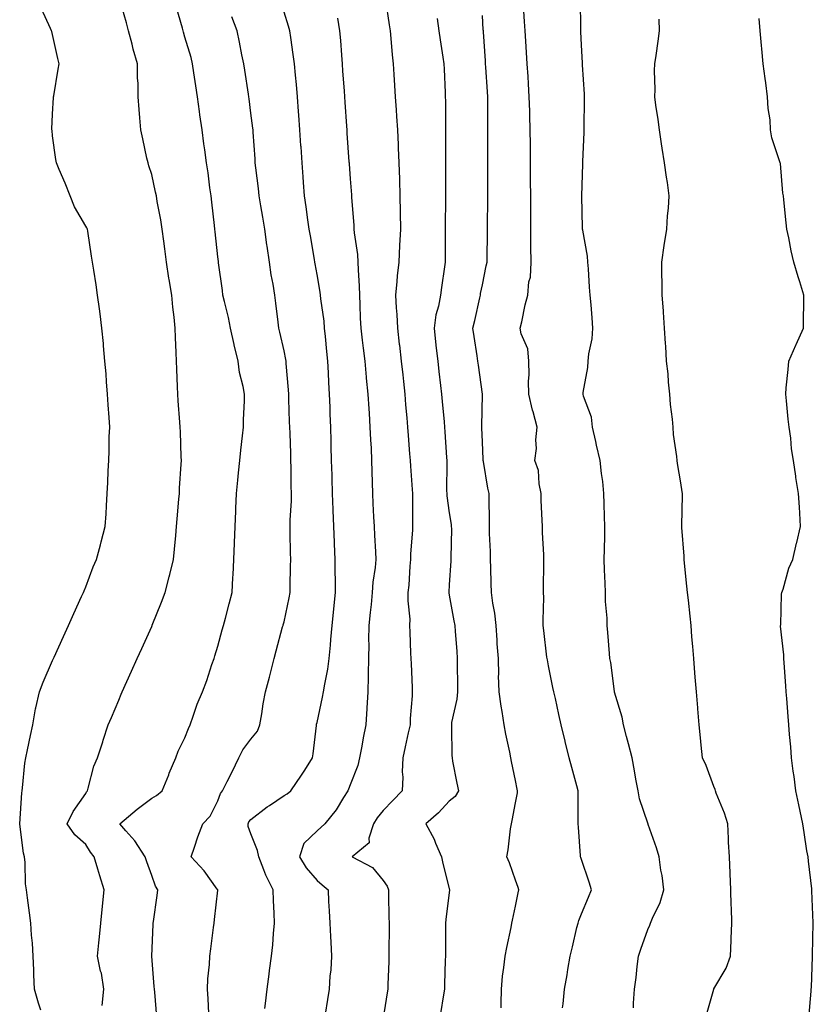
# Model space of a CAD drawing. Units: inches. Extents: x 907763 to 910403, y 7345418 to 7348058.
# Drawn here: x 909668 to 909908, y 7347337 to 7347635 of the extents above; entities that cross this region are included whole.
import ezdxf

# ---------------------------------------------------------------- set-up
doc = ezdxf.new("R2010")
doc.units = ezdxf.units.IN
doc.header["$MEASUREMENT"] = 0
doc.layers.add('Contour_90777345', color=7, linetype='Continuous', true_color=0xc1e5ec)

msp = doc.modelspace()

# ---------------------------------------------------------------- linework, layer by layer
at = {"layer": 'Contour_90777345'}
for points in [[(909693.01, 7347336.96, 3354), (909693.51, 7347341.92, 3354), (909692.82, 7347346.69, 3354), (909692.58, 7347347.39, 3354), (909691.67, 7347351.92, 3354), (909692.04, 7347355.91, 3354), (909692.22, 7347357.75, 3354), (909692.62, 7347361.92, 3354), (909693.15, 7347367.02, 3354), (909693.66, 7347371.92, 3354), (909692.35, 7347376.22, 3354), (909691.76, 7347378.21, 3354), (909690.64, 7347381.92, 3354), (909689.51, 7347383.38, 3354), (909688.05, 7347385.63, 3354), (909684.75, 7347388.62, 3354), (909682.48, 7347391.92, 3354), (909684.3, 7347395.67, 3354), (909688.05, 7347401.12, 3354), (909688.32, 7347401.65, 3354), (909688.58, 7347401.92, 3354), (909688.85, 7347402.72, 3354), (909690.56, 7347409.41, 3354), (909691.61, 7347411.92, 3354), (909693.24, 7347416.73, 3354), (909693.38, 7347417.25, 3354), (909694.81, 7347421.92, 3354), (909695.82, 7347424.15, 3354), (909698.05, 7347429.39, 3354), (909698.81, 7347431.16, 3354), (909699.11, 7347431.92, 3354), (909701.89, 7347438.08, 3354), (909703.63, 7347441.92, 3354), (909705.01, 7347444.96, 3354), (909708.05, 7347451.69, 3354), (909708.15, 7347451.92, 3354), (909708.21, 7347452.08, 3354), (909711, 7347458.97, 3354), (909712.05, 7347461.92, 3354), (909713.32, 7347466.65, 3354), (909713.47, 7347467.34, 3354), (909714.6, 7347471.92, 3354), (909714.9, 7347475.07, 3354), (909715.28, 7347479.15, 3354), (909715.55, 7347481.92, 3354), (909715.73, 7347484.24, 3354), (909716.26, 7347490.13, 3354), (909716.41, 7347491.92, 3354), (909716.47, 7347493.5, 3354), (909716.94, 7347500.81, 3354), (909716.99, 7347501.92, 3354), (909716.95, 7347503.02, 3354), (909716.71, 7347510.58, 3354), (909716.65, 7347511.92, 3354), (909716.54, 7347513.43, 3354), (909716.07, 7347519.94, 3354), (909715.93, 7347521.92, 3354), (909715.83, 7347524.14, 3354), (909715.6, 7347529.47, 3354), (909715.5, 7347531.92, 3354), (909715.38, 7347534.59, 3354), (909715.19, 7347539.06, 3354), (909715.07, 7347541.92, 3354), (909714.77, 7347545.2, 3354), (909714.37, 7347548.24, 3354), (909714.08, 7347551.92, 3354), (909713.28, 7347556.69, 3354), (909713.19, 7347557.06, 3354), (909712.54, 7347561.92, 3354), (909712.03, 7347565.9, 3354), (909711.68, 7347568.29, 3354), (909711.2, 7347571.92, 3354), (909710.79, 7347574.66, 3354), (909709.71, 7347580.26, 3354), (909709.45, 7347581.92, 3354), (909709.21, 7347583.08, 3354), (909708.05, 7347588.37, 3354), (909707.2, 7347591.07, 3354), (909706.92, 7347591.92, 3354), (909706.59, 7347593.38, 3354), (909705.35, 7347599.22, 3354), (909704.72, 7347601.92, 3354), (909704.41, 7347605.56, 3354), (909704.25, 7347608.12, 3354), (909703.9, 7347611.92, 3354), (909703.92, 7347616.05, 3354), (909703.73, 7347617.6, 3354), (909703.74, 7347621.92, 3354), (909702.45, 7347626.32, 3354), (909702.11, 7347627.86, 3354), (909701.04, 7347631.92, 3354), (909700.4, 7347634.27, 3354), (909698.28, 7347641.69, 3354)], [(909778.76, 7347641.21, 3349), (909779.88, 7347633.75, 3349), (909780.15, 7347631.92, 3349), (909780.39, 7347629.58, 3349), (909780.76, 7347624.63, 3349), (909781.06, 7347621.92, 3349), (909781.27, 7347618.7, 3349), (909781.49, 7347615.36, 3349), (909781.71, 7347611.92, 3349), (909781.97, 7347608, 3349), (909782.1, 7347605.97, 3349), (909782.37, 7347601.92, 3349), (909782.56, 7347597.41, 3349), (909782.62, 7347596.49, 3349), (909782.8, 7347591.92, 3349), (909782.95, 7347587.02, 3349), (909782.96, 7347586.83, 3349), (909783.11, 7347581.92, 3349), (909783.17, 7347577.04, 3349), (909783.17, 7347576.8, 3349), (909783.24, 7347571.92, 3349), (909783.02, 7347566.95, 3349), (909783.02, 7347566.89, 3349), (909782.77, 7347561.92, 3349), (909782.26, 7347557.71, 3349), (909782.21, 7347556.08, 3349), (909781.78, 7347551.92, 3349), (909781.95, 7347548.02, 3349), (909782.18, 7347546.05, 3349), (909782.33, 7347541.92, 3349), (909782.9, 7347537.07, 3349), (909782.93, 7347536.8, 3349), (909783.51, 7347531.92, 3349), (909783.94, 7347527.81, 3349), (909784.16, 7347525.81, 3349), (909784.57, 7347521.92, 3349), (909784.84, 7347518.71, 3349), (909785.16, 7347514.81, 3349), (909785.4, 7347511.92, 3349), (909785.58, 7347509.45, 3349), (909786.04, 7347503.93, 3349), (909786.19, 7347501.92, 3349), (909786.28, 7347500.15, 3349), (909786.85, 7347493.12, 3349), (909786.92, 7347491.92, 3349), (909786.94, 7347490.81, 3349), (909786.9, 7347483.07, 3349), (909786.93, 7347481.92, 3349), (909786.9, 7347480.77, 3349), (909786.29, 7347473.68, 3349), (909786.26, 7347471.92, 3349), (909786.07, 7347469.94, 3349), (909785.78, 7347464.19, 3349), (909785.54, 7347461.92, 3349), (909785.49, 7347459.36, 3349), (909786.07, 7347453.9, 3349), (909786.02, 7347451.92, 3349), (909786.1, 7347449.97, 3349), (909786.35, 7347443.62, 3349), (909786.42, 7347441.92, 3349), (909786.48, 7347440.35, 3349), (909786.77, 7347433.2, 3349), (909786.81, 7347431.92, 3349), (909786.78, 7347430.65, 3349), (909786.21, 7347423.76, 3349), (909786.17, 7347421.92, 3349), (909785.64, 7347419.51, 3349), (909784.7, 7347415.27, 3349), (909783.98, 7347411.92, 3349), (909783.83, 7347407.7, 3349), (909783.95, 7347406.02, 3349), (909783.77, 7347401.92, 3349), (909780.99, 7347398.98, 3349), (909778.05, 7347395.97, 3349), (909776.19, 7347393.78, 3349), (909775.14, 7347391.92, 3349), (909773.7, 7347387.57, 3349), (909773.76, 7347386.21, 3349), (909768.67, 7347381.92, 3349), (909774.85, 7347378.72, 3349), (909778.05, 7347374.76, 3349), (909779.22, 7347373.09, 3349), (909779.62, 7347371.92, 3349), (909779.63, 7347370.34, 3349), (909779.8, 7347363.67, 3349), (909779.82, 7347361.92, 3349), (909779.81, 7347360.16, 3349), (909779.78, 7347353.65, 3349), (909779.77, 7347351.92, 3349), (909779.71, 7347350.26, 3349), (909779.47, 7347343.34, 3349), (909779.42, 7347341.92, 3349), (909779.23, 7347340.74, 3349), (909778.05, 7347333.16, 3349)], [(909853.77, 7347336.2, 3345), (909853.77, 7347337.64, 3345), (909854.05, 7347341.92, 3345), (909854.53, 7347345.44, 3345), (909854.84, 7347348.71, 3345), (909855.25, 7347351.92, 3345), (909856.01, 7347353.96, 3345), (909858.05, 7347359.98, 3345), (909858.67, 7347361.3, 3345), (909858.95, 7347361.92, 3345), (909859.54, 7347363.41, 3345), (909861.86, 7347368.11, 3345), (909862.96, 7347371.92, 3345), (909862.46, 7347376.33, 3345), (909862.08, 7347377.89, 3345), (909861.5, 7347381.92, 3345), (909860.75, 7347384.62, 3345), (909858.22, 7347391.75, 3345), (909858.17, 7347391.92, 3345), (909858.12, 7347391.99, 3345), (909858.05, 7347392.14, 3345), (909855.6, 7347399.47, 3345), (909855.13, 7347401.92, 3345), (909854.5, 7347405.47, 3345), (909854.11, 7347407.98, 3345), (909853.38, 7347411.92, 3345), (909852.25, 7347416.12, 3345), (909851.66, 7347418.31, 3345), (909850.7, 7347421.92, 3345), (909850.31, 7347424.18, 3345), (909848.05, 7347431.78, 3345), (909848.02, 7347431.89, 3345), (909848.01, 7347431.92, 3345), (909848.01, 7347431.96, 3345), (909846.9, 7347440.77, 3345), (909846.64, 7347441.92, 3345), (909846.51, 7347443.46, 3345), (909845.99, 7347449.86, 3345), (909845.82, 7347451.92, 3345), (909845.76, 7347454.21, 3345), (909845.33, 7347459.2, 3345), (909845.27, 7347461.92, 3345), (909845.22, 7347464.75, 3345), (909844.95, 7347468.82, 3345), (909844.91, 7347471.92, 3345), (909844.95, 7347475.02, 3345), (909845.08, 7347478.95, 3345), (909845.13, 7347481.92, 3345), (909845.02, 7347484.95, 3345), (909844.94, 7347488.81, 3345), (909844.82, 7347491.92, 3345), (909844.44, 7347495.53, 3345), (909844.06, 7347497.93, 3345), (909843.67, 7347501.92, 3345), (909842.6, 7347506.47, 3345), (909842.32, 7347507.65, 3345), (909841.32, 7347511.92, 3345), (909841.09, 7347514.96, 3345), (909838.59, 7347521.38, 3345), (909838.52, 7347521.92, 3345), (909838.55, 7347522.42, 3345), (909839.95, 7347530.02, 3345), (909840.05, 7347531.92, 3345), (909840.25, 7347534.12, 3345), (909841.27, 7347538.7, 3345), (909841.49, 7347541.92, 3345), (909841.22, 7347545.09, 3345), (909840.95, 7347549.02, 3345), (909840.7, 7347551.92, 3345), (909840.49, 7347554.36, 3345), (909840.13, 7347559.84, 3345), (909839.95, 7347561.92, 3345), (909839.8, 7347563.67, 3345), (909838.42, 7347571.55, 3345), (909838.38, 7347571.92, 3345), (909838.37, 7347572.24, 3345), (909838.11, 7347581.86, 3345), (909838.11, 7347581.92, 3345), (909838.11, 7347581.98, 3345), (909838.46, 7347591.51, 3345), (909838.47, 7347591.92, 3345), (909838.48, 7347592.35, 3345), (909838.8, 7347601.17, 3345), (909838.83, 7347601.92, 3345), (909838.85, 7347602.72, 3345), (909838.93, 7347611.04, 3345), (909838.95, 7347611.92, 3345), (909838.9, 7347612.77, 3345), (909838.37, 7347621.6, 3345), (909838.35, 7347621.92, 3345), (909838.34, 7347622.21, 3345), (909838.05, 7347627.51, 3345), (909837.82, 7347631.69, 3345), (909837.81, 7347631.92, 3345), (909837.8, 7347632.17, 3345), (909837.69, 7347641.56, 3345)], [(909674.45, 7347335.52, 3355), (909673.78, 7347337.65, 3355), (909672.52, 7347341.92, 3355), (909672.38, 7347346.25, 3355), (909672.35, 7347347.62, 3355), (909672.21, 7347351.92, 3355), (909671.96, 7347355.83, 3355), (909671.69, 7347358.28, 3355), (909671.42, 7347361.92, 3355), (909671.09, 7347364.96, 3355), (909670.42, 7347369.55, 3355), (909670.14, 7347371.92, 3355), (909669.86, 7347373.73, 3355), (909669.71, 7347380.26, 3355), (909669.5, 7347381.92, 3355), (909669.2, 7347383.07, 3355), (909668.1, 7347391.87, 3355), (909668.09, 7347391.92, 3355), (909668.1, 7347391.97, 3355), (909668.69, 7347401.28, 3355), (909668.8, 7347401.92, 3355), (909668.93, 7347402.8, 3355), (909669.67, 7347410.3, 3355), (909669.94, 7347411.92, 3355), (909670.45, 7347414.32, 3355), (909671.31, 7347418.66, 3355), (909672.03, 7347421.92, 3355), (909672.9, 7347426.77, 3355), (909672.92, 7347427.05, 3355), (909674.1, 7347431.92, 3355), (909675.18, 7347434.79, 3355), (909678.05, 7347441.38, 3355), (909678.22, 7347441.75, 3355), (909678.29, 7347441.92, 3355), (909678.5, 7347442.37, 3355), (909681.34, 7347448.63, 3355), (909682.86, 7347451.92, 3355), (909684.43, 7347455.54, 3355), (909686.83, 7347460.7, 3355), (909687.39, 7347461.92, 3355), (909687.55, 7347462.42, 3355), (909688.05, 7347463.68, 3355), (909690.29, 7347469.68, 3355), (909691.33, 7347471.92, 3355), (909692.49, 7347476.36, 3355), (909692.73, 7347477.24, 3355), (909693.91, 7347481.92, 3355), (909694.21, 7347485.76, 3355), (909694.31, 7347488.18, 3355), (909694.58, 7347491.92, 3355), (909694.79, 7347495.18, 3355), (909694.88, 7347498.75, 3355), (909695.07, 7347501.92, 3355), (909695.2, 7347504.77, 3355), (909695.2, 7347509.07, 3355), (909695.32, 7347511.92, 3355), (909695.13, 7347514.84, 3355), (909694.88, 7347518.75, 3355), (909694.66, 7347521.92, 3355), (909694.34, 7347525.63, 3355), (909694.22, 7347528.09, 3355), (909693.87, 7347531.92, 3355), (909693.44, 7347536.53, 3355), (909693.4, 7347537.27, 3355), (909692.93, 7347541.92, 3355), (909692.41, 7347546.28, 3355), (909692.19, 7347547.78, 3355), (909691.66, 7347551.92, 3355), (909691.18, 7347555.05, 3355), (909690.51, 7347559.46, 3355), (909690.13, 7347561.92, 3355), (909689.85, 7347563.72, 3355), (909688.69, 7347571.28, 3355), (909688.59, 7347571.92, 3355), (909688.39, 7347572.26, 3355), (909688.05, 7347572.76, 3355), (909684.71, 7347578.59, 3355), (909683.37, 7347581.92, 3355), (909681.88, 7347585.75, 3355), (909680.07, 7347589.9, 3355), (909679.23, 7347591.92, 3355), (909679.04, 7347592.91, 3355), (909678.05, 7347600.15, 3355), (909677.87, 7347601.74, 3355), (909677.84, 7347601.92, 3355), (909677.85, 7347602.12, 3355), (909678.05, 7347606.7, 3355), (909678.3, 7347611.67, 3355), (909678.32, 7347611.92, 3355), (909678.39, 7347612.26, 3355), (909679.73, 7347620.24, 3355), (909680.05, 7347621.92, 3355), (909679.66, 7347623.53, 3355), (909678.05, 7347630.75, 3355), (909677.81, 7347631.68, 3355), (909677.7, 7347631.92, 3355), (909677.39, 7347632.58, 3355), (909674.66, 7347638.53, 3355)], [(909709.57, 7347333.44, 3353), (909708.95, 7347341.02, 3353), (909708.85, 7347341.92, 3353), (909708.81, 7347342.68, 3353), (909708.06, 7347351.91, 3353), (909708.46, 7347361.51, 3353), (909708.49, 7347361.92, 3353), (909708.55, 7347362.42, 3353), (909709.68, 7347370.29, 3353), (909709.87, 7347371.92, 3353), (909709.19, 7347373.06, 3353), (909708.05, 7347376.3, 3353), (909706.53, 7347380.4, 3353), (909706.04, 7347381.92, 3353), (909702.87, 7347386.74, 3353), (909700.2, 7347389.77, 3353), (909698.35, 7347391.92, 3353), (909703.59, 7347396.38, 3353), (909708.05, 7347399.66, 3353), (909709.47, 7347400.5, 3353), (909711.14, 7347401.92, 3353), (909713.17, 7347406.8, 3353), (909713.35, 7347407.22, 3353), (909715.32, 7347411.92, 3353), (909716.07, 7347413.9, 3353), (909718.05, 7347418, 3353), (909719.18, 7347420.79, 3353), (909719.65, 7347421.92, 3353), (909720.59, 7347424.46, 3353), (909721.79, 7347428.18, 3353), (909723.42, 7347431.92, 3353), (909724.68, 7347435.29, 3353), (909726.25, 7347440.12, 3353), (909726.87, 7347441.92, 3353), (909727.16, 7347442.81, 3353), (909728.05, 7347445.68, 3353), (909729.36, 7347450.61, 3353), (909729.71, 7347451.92, 3353), (909730.32, 7347454.19, 3353), (909731.47, 7347458.5, 3353), (909732.38, 7347461.92, 3353), (909732.6, 7347466.47, 3353), (909732.66, 7347467.31, 3353), (909732.88, 7347471.92, 3353), (909733.07, 7347476.9, 3353), (909733.07, 7347476.94, 3353), (909733.26, 7347481.92, 3353), (909733.46, 7347486.51, 3353), (909733.49, 7347487.36, 3353), (909733.7, 7347491.92, 3353), (909734.07, 7347495.9, 3353), (909734.31, 7347498.18, 3353), (909734.67, 7347501.92, 3353), (909735, 7347504.97, 3353), (909735.47, 7347509.34, 3353), (909735.75, 7347511.92, 3353), (909735.77, 7347514.2, 3353), (909736.07, 7347519.94, 3353), (909736.09, 7347521.92, 3353), (909735.7, 7347524.27, 3353), (909734.6, 7347528.47, 3353), (909734.14, 7347531.92, 3353), (909733, 7347536.87, 3353), (909732.98, 7347536.99, 3353), (909731.9, 7347541.92, 3353), (909731.24, 7347545.11, 3353), (909730.01, 7347549.96, 3353), (909729.57, 7347551.92, 3353), (909729.4, 7347553.27, 3353), (909728.25, 7347561.72, 3353), (909728.21, 7347562.08, 3353), (909728.05, 7347563.48, 3353), (909727.2, 7347571.07, 3353), (909727.1, 7347571.92, 3353), (909726.98, 7347572.99, 3353), (909726.19, 7347580.06, 3353), (909725.98, 7347581.92, 3353), (909725.61, 7347584.36, 3353), (909725.07, 7347588.94, 3353), (909724.59, 7347591.92, 3353), (909724.06, 7347595.91, 3353), (909723.78, 7347597.65, 3353), (909723.26, 7347601.92, 3353), (909722.62, 7347606.49, 3353), (909722.5, 7347607.47, 3353), (909721.91, 7347611.92, 3353), (909721.4, 7347615.27, 3353), (909720.81, 7347619.16, 3353), (909720.39, 7347621.92, 3353), (909719.91, 7347623.78, 3353), (909718.05, 7347629.99, 3353), (909717.62, 7347631.49, 3353), (909717.51, 7347631.92, 3353), (909717.32, 7347632.65, 3353), (909715.4, 7347639.27, 3353)], [(909832.33, 7347336.2, 3346), (909832.46, 7347337.51, 3346), (909832.93, 7347341.92, 3346), (909833.69, 7347346.28, 3346), (909833.94, 7347347.81, 3346), (909834.65, 7347351.92, 3346), (909835.27, 7347354.7, 3346), (909836.67, 7347360.54, 3346), (909836.99, 7347361.92, 3346), (909837.25, 7347362.72, 3346), (909838.05, 7347364.67, 3346), (909840.19, 7347369.78, 3346), (909841.09, 7347371.92, 3346), (909840.38, 7347374.25, 3346), (909838.05, 7347381.09, 3346), (909837.84, 7347381.71, 3346), (909837.77, 7347381.92, 3346), (909837.76, 7347382.21, 3346), (909837.08, 7347390.95, 3346), (909837.06, 7347391.92, 3346), (909837.06, 7347392.91, 3346), (909836.98, 7347400.85, 3346), (909836.99, 7347401.92, 3346), (909836.59, 7347403.38, 3346), (909835.1, 7347408.97, 3346), (909834.31, 7347411.92, 3346), (909833.09, 7347416.88, 3346), (909833.07, 7347416.94, 3346), (909831.89, 7347421.92, 3346), (909831.16, 7347425.03, 3346), (909830.13, 7347429.84, 3346), (909829.65, 7347431.92, 3346), (909829.35, 7347433.22, 3346), (909828.05, 7347439.77, 3346), (909827.7, 7347441.57, 3346), (909827.63, 7347441.92, 3346), (909827.58, 7347442.39, 3346), (909826.6, 7347450.47, 3346), (909826.43, 7347451.92, 3346), (909826.4, 7347453.57, 3346), (909826.59, 7347460.46, 3346), (909826.56, 7347461.92, 3346), (909826.54, 7347463.43, 3346), (909826.65, 7347470.52, 3346), (909826.64, 7347471.92, 3346), (909826.61, 7347473.36, 3346), (909826.24, 7347480.11, 3346), (909826.21, 7347481.92, 3346), (909826.18, 7347483.79, 3346), (909825.87, 7347489.74, 3346), (909825.84, 7347491.92, 3346), (909825.19, 7347494.78, 3346), (909824.99, 7347498.86, 3346), (909823.9, 7347501.92, 3346), (909824.42, 7347505.55, 3346), (909824.24, 7347508.11, 3346), (909824.61, 7347511.92, 3346), (909823.37, 7347516.6, 3346), (909823.22, 7347517.09, 3346), (909822.1, 7347521.92, 3346), (909822.01, 7347525.88, 3346), (909822.17, 7347527.8, 3346), (909822.09, 7347531.92, 3346), (909821.78, 7347535.65, 3346), (909819.8, 7347540.17, 3346), (909819.51, 7347541.92, 3346), (909819.99, 7347543.86, 3346), (909820.96, 7347549.01, 3346), (909821.8, 7347551.92, 3346), (909822.08, 7347555.95, 3346), (909822.6, 7347557.37, 3346), (909822.77, 7347561.92, 3346), (909822.73, 7347566.6, 3346), (909822.74, 7347567.23, 3346), (909822.71, 7347571.92, 3346), (909822.68, 7347576.55, 3346), (909822.69, 7347577.28, 3346), (909822.66, 7347581.92, 3346), (909822.63, 7347586.5, 3346), (909822.63, 7347587.34, 3346), (909822.61, 7347591.92, 3346), (909822.56, 7347596.43, 3346), (909822.56, 7347597.41, 3346), (909822.52, 7347601.92, 3346), (909822.4, 7347606.27, 3346), (909822.36, 7347607.61, 3346), (909822.24, 7347611.92, 3346), (909822.02, 7347615.89, 3346), (909821.86, 7347618.11, 3346), (909821.64, 7347621.92, 3346), (909821.44, 7347625.31, 3346), (909821.18, 7347628.79, 3346), (909820.99, 7347631.92, 3346), (909820.84, 7347634.71, 3346), (909820.49, 7347639.48, 3346)], [(909725.31, 7347334.66, 3352), (909725.13, 7347339, 3352), (909724.85, 7347341.92, 3352), (909724.96, 7347345.01, 3352), (909725.48, 7347349.35, 3352), (909725.58, 7347351.92, 3352), (909725.86, 7347354.11, 3352), (909726.69, 7347360.56, 3352), (909726.87, 7347361.92, 3352), (909726.98, 7347362.99, 3352), (909727.98, 7347371.85, 3352), (909727.99, 7347371.92, 3352), (909727.81, 7347372.16, 3352), (909723.88, 7347377.75, 3352), (909719.94, 7347381.92, 3352), (909720.97, 7347384.84, 3352), (909722, 7347387.97, 3352), (909723.5, 7347391.92, 3352), (909725.7, 7347394.27, 3352), (909728.05, 7347398.93, 3352), (909728.82, 7347401.15, 3352), (909729.44, 7347401.92, 3352), (909730.82, 7347404.69, 3352), (909732.33, 7347407.64, 3352), (909734.37, 7347411.92, 3352), (909735.63, 7347414.34, 3352), (909738.05, 7347417.52, 3352), (909740.02, 7347419.95, 3352), (909740.75, 7347421.92, 3352), (909741.32, 7347425.19, 3352), (909741.74, 7347428.23, 3352), (909742.44, 7347431.92, 3352), (909743.62, 7347436.35, 3352), (909744.02, 7347437.89, 3352), (909745.09, 7347441.92, 3352), (909745.71, 7347444.26, 3352), (909747.63, 7347451.5, 3352), (909747.74, 7347451.92, 3352), (909747.81, 7347452.16, 3352), (909748.05, 7347453.09, 3352), (909749.64, 7347460.33, 3352), (909749.89, 7347461.92, 3352), (909749.92, 7347463.79, 3352), (909750.04, 7347469.93, 3352), (909750.07, 7347471.92, 3352), (909750.04, 7347473.91, 3352), (909749.94, 7347480.03, 3352), (909749.91, 7347481.92, 3352), (909749.92, 7347483.79, 3352), (909750.26, 7347489.71, 3352), (909750.27, 7347491.92, 3352), (909750.23, 7347494.1, 3352), (909750.18, 7347499.79, 3352), (909750.14, 7347501.92, 3352), (909750.08, 7347503.95, 3352), (909749.87, 7347510.1, 3352), (909749.81, 7347511.92, 3352), (909749.75, 7347513.62, 3352), (909749.52, 7347520.45, 3352), (909749.47, 7347521.92, 3352), (909749.4, 7347523.27, 3352), (909748.72, 7347531.25, 3352), (909748.68, 7347531.92, 3352), (909748.6, 7347532.47, 3352), (909748.05, 7347535.04, 3352), (909746.79, 7347540.66, 3352), (909746.49, 7347541.92, 3352), (909746.24, 7347543.73, 3352), (909745.61, 7347549.48, 3352), (909745.24, 7347551.92, 3352), (909744.72, 7347555.25, 3352), (909744.18, 7347558.05, 3352), (909743.62, 7347561.92, 3352), (909742.91, 7347566.78, 3352), (909742.88, 7347567.09, 3352), (909742.24, 7347571.92, 3352), (909741.63, 7347575.5, 3352), (909741.05, 7347578.92, 3352), (909740.54, 7347581.92, 3352), (909740.31, 7347584.18, 3352), (909739.51, 7347590.46, 3352), (909739.36, 7347591.92, 3352), (909739.28, 7347593.15, 3352), (909738.71, 7347601.26, 3352), (909738.67, 7347601.92, 3352), (909738.61, 7347602.48, 3352), (909738.05, 7347606.96, 3352), (909737.47, 7347611.34, 3352), (909737.39, 7347611.92, 3352), (909737.27, 7347612.7, 3352), (909736.15, 7347620.02, 3352), (909735.86, 7347621.92, 3352), (909735.3, 7347624.67, 3352), (909734.61, 7347628.48, 3352), (909733.87, 7347631.92, 3352), (909732.3, 7347636.17, 3352)], [(909742.21, 7347336.08, 3351), (909742.4, 7347337.57, 3351), (909742.96, 7347341.92, 3351), (909743.55, 7347346.42, 3351), (909743.69, 7347347.56, 3351), (909744.26, 7347351.92, 3351), (909744.62, 7347355.35, 3351), (909744.88, 7347358.75, 3351), (909745.18, 7347361.92, 3351), (909745.1, 7347364.87, 3351), (909744.83, 7347368.7, 3351), (909744.73, 7347371.92, 3351), (909742.5, 7347376.37, 3351), (909741.97, 7347378, 3351), (909740.41, 7347381.92, 3351), (909740.03, 7347383.9, 3351), (909738.05, 7347388.86, 3351), (909737.21, 7347391.08, 3351), (909737.16, 7347391.92, 3351), (909737.45, 7347392.52, 3351), (909738.05, 7347393.22, 3351), (909742.92, 7347397.05, 3351), (909743.65, 7347397.52, 3351), (909748.05, 7347400.46, 3351), (909749.01, 7347400.96, 3351), (909750.13, 7347401.92, 3351), (909753.36, 7347406.61, 3351), (909754.34, 7347408.21, 3351), (909756.68, 7347411.92, 3351), (909756.84, 7347413.13, 3351), (909757.84, 7347421.71, 3351), (909757.87, 7347421.92, 3351), (909757.9, 7347422.07, 3351), (909758.05, 7347422.62, 3351), (909759.71, 7347430.26, 3351), (909760.01, 7347431.92, 3351), (909760.37, 7347434.24, 3351), (909761.25, 7347438.72, 3351), (909761.7, 7347441.92, 3351), (909762.08, 7347445.95, 3351), (909762.25, 7347447.72, 3351), (909762.64, 7347451.92, 3351), (909763.11, 7347456.86, 3351), (909763.13, 7347457, 3351), (909763.59, 7347461.92, 3351), (909763.58, 7347466.39, 3351), (909763.56, 7347467.43, 3351), (909763.55, 7347471.92, 3351), (909763.36, 7347476.61, 3351), (909763.33, 7347477.2, 3351), (909763.15, 7347481.92, 3351), (909762.95, 7347486.82, 3351), (909762.94, 7347487.03, 3351), (909762.74, 7347491.92, 3351), (909762.61, 7347496.48, 3351), (909762.58, 7347497.39, 3351), (909762.45, 7347501.92, 3351), (909762.33, 7347506.2, 3351), (909762.29, 7347507.68, 3351), (909762.17, 7347511.92, 3351), (909762.03, 7347515.9, 3351), (909761.97, 7347518, 3351), (909761.83, 7347521.92, 3351), (909761.61, 7347525.48, 3351), (909761.53, 7347528.44, 3351), (909761.34, 7347531.92, 3351), (909761.01, 7347534.88, 3351), (909760.58, 7347539.39, 3351), (909760.32, 7347541.92, 3351), (909760.14, 7347544.01, 3351), (909759.14, 7347550.83, 3351), (909759.04, 7347551.92, 3351), (909758.93, 7347552.8, 3351), (909758.05, 7347558.16, 3351), (909757.5, 7347561.37, 3351), (909757.41, 7347561.92, 3351), (909757.27, 7347562.7, 3351), (909756.03, 7347569.9, 3351), (909755.69, 7347571.92, 3351), (909755.28, 7347574.69, 3351), (909754.77, 7347578.64, 3351), (909754.26, 7347581.92, 3351), (909753.96, 7347586.01, 3351), (909753.85, 7347587.72, 3351), (909753.54, 7347591.92, 3351), (909753.2, 7347596.77, 3351), (909753.18, 7347597.05, 3351), (909752.84, 7347601.92, 3351), (909752.53, 7347606.4, 3351), (909752.45, 7347607.52, 3351), (909752.15, 7347611.92, 3351), (909751.81, 7347615.68, 3351), (909751.5, 7347618.47, 3351), (909751.18, 7347621.92, 3351), (909750.84, 7347624.71, 3351), (909750.07, 7347629.9, 3351), (909749.81, 7347631.92, 3351), (909749.42, 7347633.29, 3351), (909748.05, 7347637.55, 3351)], [(909764.22, 7347635.75, 3350), (909764.85, 7347631.92, 3350), (909765.1, 7347628.97, 3350), (909765.41, 7347624.56, 3350), (909765.63, 7347621.92, 3350), (909765.78, 7347619.65, 3350), (909766.19, 7347613.78, 3350), (909766.32, 7347611.92, 3350), (909766.43, 7347610.3, 3350), (909766.94, 7347603.03, 3350), (909767.02, 7347601.92, 3350), (909767.08, 7347600.95, 3350), (909767.69, 7347592.28, 3350), (909767.71, 7347591.92, 3350), (909767.74, 7347591.61, 3350), (909768.05, 7347587.1, 3350), (909768.41, 7347582.28, 3350), (909768.43, 7347581.92, 3350), (909768.45, 7347581.52, 3350), (909769.13, 7347573, 3350), (909769.19, 7347571.92, 3350), (909769.24, 7347570.73, 3350), (909770.29, 7347564.16, 3350), (909770.37, 7347561.92, 3350), (909770.43, 7347559.54, 3350), (909770.77, 7347554.64, 3350), (909770.83, 7347551.92, 3350), (909771, 7347548.97, 3350), (909771.09, 7347544.96, 3350), (909771.29, 7347541.92, 3350), (909771.72, 7347538.25, 3350), (909772, 7347535.87, 3350), (909772.46, 7347531.92, 3350), (909772.91, 7347527.06, 3350), (909772.93, 7347526.8, 3350), (909773.39, 7347521.92, 3350), (909773.66, 7347517.53, 3350), (909773.78, 7347516.19, 3350), (909774.05, 7347511.92, 3350), (909774.22, 7347508.09, 3350), (909774.38, 7347505.59, 3350), (909774.54, 7347501.92, 3350), (909774.64, 7347498.51, 3350), (909774.73, 7347495.24, 3350), (909774.83, 7347491.92, 3350), (909774.96, 7347488.83, 3350), (909775.14, 7347484.83, 3350), (909775.27, 7347481.92, 3350), (909775.42, 7347479.29, 3350), (909775.71, 7347474.26, 3350), (909775.85, 7347471.92, 3350), (909775.66, 7347469.53, 3350), (909774.94, 7347465.03, 3350), (909774.73, 7347461.92, 3350), (909774.38, 7347458.25, 3350), (909774.1, 7347455.87, 3350), (909773.73, 7347451.92, 3350), (909773.63, 7347447.5, 3350), (909773.67, 7347446.3, 3350), (909773.56, 7347441.92, 3350), (909773.45, 7347437.32, 3350), (909773.47, 7347436.5, 3350), (909773.35, 7347431.92, 3350), (909773.1, 7347426.97, 3350), (909773.1, 7347426.87, 3350), (909772.81, 7347421.92, 3350), (909772.01, 7347417.96, 3350), (909771.6, 7347415.47, 3350), (909770.92, 7347411.92, 3350), (909770.35, 7347409.62, 3350), (909768.05, 7347403.69, 3350), (909767.56, 7347402.41, 3350), (909767.34, 7347401.92, 3350), (909766.05, 7347399.92, 3350), (909763.79, 7347396.18, 3350), (909760.4, 7347391.92, 3350), (909758.05, 7347389.86, 3350), (909754, 7347385.97, 3350), (909752.7, 7347381.92, 3350), (909754.7, 7347378.57, 3350), (909758.05, 7347374.75, 3350), (909759.6, 7347373.47, 3350), (909761.36, 7347371.92, 3350), (909761.55, 7347368.42, 3350), (909761.75, 7347365.62, 3350), (909761.94, 7347361.92, 3350), (909762.14, 7347357.83, 3350), (909762.25, 7347356.12, 3350), (909762.44, 7347351.92, 3350), (909762.18, 7347347.79, 3350), (909761.94, 7347345.81, 3350), (909761.67, 7347341.92, 3350), (909761.16, 7347338.81, 3350), (909760.48, 7347334.35, 3350)], [(909794.33, 7347635.64, 3348), (909794.89, 7347631.92, 3348), (909795.29, 7347629.16, 3348), (909796.07, 7347623.9, 3348), (909796.36, 7347621.92, 3348), (909796.45, 7347620.32, 3348), (909796.78, 7347613.19, 3348), (909796.84, 7347611.92, 3348), (909796.88, 7347610.75, 3348), (909796.86, 7347603.11, 3348), (909796.89, 7347601.92, 3348), (909796.9, 7347600.77, 3348), (909796.88, 7347593.09, 3348), (909796.89, 7347591.92, 3348), (909796.88, 7347590.75, 3348), (909796.86, 7347583.11, 3348), (909796.86, 7347580.73, 3348), (909796.84, 7347573.13, 3348), (909796.84, 7347571.92, 3348), (909796.84, 7347570.71, 3348), (909796.82, 7347563.15, 3348), (909796.82, 7347561.92, 3348), (909796.59, 7347560.46, 3348), (909795.73, 7347554.24, 3348), (909795.34, 7347551.92, 3348), (909794.73, 7347548.6, 3348), (909793.99, 7347545.98, 3348), (909793.42, 7347541.92, 3348), (909793.89, 7347537.76, 3348), (909794.1, 7347535.87, 3348), (909794.55, 7347531.92, 3348), (909794.91, 7347528.78, 3348), (909795.41, 7347524.56, 3348), (909795.72, 7347521.92, 3348), (909795.9, 7347519.77, 3348), (909796.44, 7347513.53, 3348), (909796.58, 7347511.92, 3348), (909796.69, 7347510.56, 3348), (909797.22, 7347502.75, 3348), (909797.28, 7347501.92, 3348), (909797.31, 7347501.18, 3348), (909797.24, 7347492.73, 3348), (909797.26, 7347491.92, 3348), (909797.31, 7347491.18, 3348), (909798.05, 7347486.06, 3348), (909798.61, 7347482.48, 3348), (909798.65, 7347481.92, 3348), (909798.66, 7347481.31, 3348), (909798.47, 7347472.34, 3348), (909798.47, 7347471.92, 3348), (909798.47, 7347471.5, 3348), (909798.05, 7347464.28, 3348), (909797.91, 7347462.06, 3348), (909797.91, 7347461.92, 3348), (909797.92, 7347461.79, 3348), (909798.05, 7347461.13, 3348), (909799.46, 7347453.33, 3348), (909799.71, 7347451.92, 3348), (909799.84, 7347450.13, 3348), (909800.3, 7347444.17, 3348), (909800.45, 7347441.92, 3348), (909800.38, 7347439.59, 3348), (909800.55, 7347434.42, 3348), (909800.49, 7347431.92, 3348), (909800.34, 7347429.63, 3348), (909798.72, 7347422.59, 3348), (909798.67, 7347421.92, 3348), (909798.72, 7347421.25, 3348), (909798.78, 7347412.65, 3348), (909798.86, 7347411.92, 3348), (909799.05, 7347410.92, 3348), (909800.35, 7347404.22, 3348), (909800.8, 7347401.92, 3348), (909799.79, 7347400.18, 3348), (909798.05, 7347398.77, 3348), (909794.75, 7347395.22, 3348), (909790.95, 7347391.92, 3348), (909793.45, 7347387.32, 3348), (909793.9, 7347386.07, 3348), (909795.69, 7347381.92, 3348), (909796.06, 7347379.93, 3348), (909798.05, 7347372.33, 3348), (909798.14, 7347372.01, 3348), (909798.17, 7347371.92, 3348), (909798.15, 7347371.82, 3348), (909798.05, 7347371.11, 3348), (909796.98, 7347362.99, 3348), (909796.91, 7347361.92, 3348), (909796.9, 7347360.77, 3348), (909796.87, 7347353.1, 3348), (909796.86, 7347351.92, 3348), (909796.82, 7347350.69, 3348), (909796.62, 7347343.35, 3348), (909796.59, 7347341.92, 3348), (909796.31, 7347340.18, 3348), (909795.43, 7347334.54, 3348)], [(909813.75, 7347336.22, 3347), (909813.7, 7347337.57, 3347), (909813.79, 7347341.92, 3347), (909814.14, 7347345.83, 3347), (909814.58, 7347348.45, 3347), (909814.94, 7347351.92, 3347), (909815.43, 7347354.54, 3347), (909816.73, 7347360.6, 3347), (909816.99, 7347361.92, 3347), (909817.18, 7347362.79, 3347), (909818.05, 7347367.03, 3347), (909818.88, 7347371.09, 3347), (909819.08, 7347371.92, 3347), (909818.83, 7347372.7, 3347), (909818.05, 7347374.9, 3347), (909816.22, 7347380.09, 3347), (909815.46, 7347381.92, 3347), (909815.87, 7347384.1, 3347), (909816.58, 7347390.45, 3347), (909816.81, 7347391.92, 3347), (909817.07, 7347392.9, 3347), (909818.05, 7347398.26, 3347), (909818.63, 7347401.34, 3347), (909818.68, 7347401.92, 3347), (909818.56, 7347402.43, 3347), (909818.05, 7347405.04, 3347), (909816.89, 7347410.76, 3347), (909816.66, 7347411.92, 3347), (909816.32, 7347413.65, 3347), (909815.19, 7347419.06, 3347), (909814.64, 7347421.92, 3347), (909814.01, 7347425.96, 3347), (909813.69, 7347427.56, 3347), (909813.08, 7347431.92, 3347), (909812.96, 7347436.83, 3347), (909812.98, 7347436.99, 3347), (909812.88, 7347441.92, 3347), (909812.55, 7347446.42, 3347), (909812.49, 7347447.48, 3347), (909812.18, 7347451.92, 3347), (909811.78, 7347455.65, 3347), (909811.22, 7347458.75, 3347), (909810.83, 7347461.92, 3347), (909810.75, 7347464.62, 3347), (909810.58, 7347469.39, 3347), (909810.51, 7347471.92, 3347), (909810.47, 7347474.34, 3347), (909810.23, 7347479.74, 3347), (909810.2, 7347481.92, 3347), (909810.2, 7347484.07, 3347), (909810.09, 7347489.88, 3347), (909810.09, 7347491.92, 3347), (909809.65, 7347493.52, 3347), (909808.39, 7347501.58, 3347), (909808.31, 7347501.92, 3347), (909808.33, 7347502.2, 3347), (909808.05, 7347507.48, 3347), (909807.87, 7347511.74, 3347), (909807.86, 7347511.92, 3347), (909807.85, 7347512.12, 3347), (909808.05, 7347521.92, 3347), (909806.84, 7347530.71, 3347), (909806.68, 7347531.92, 3347), (909806.45, 7347533.52, 3347), (909805.54, 7347539.41, 3347), (909805.19, 7347541.92, 3347), (909805.76, 7347544.21, 3347), (909807.27, 7347551.14, 3347), (909807.45, 7347551.92, 3347), (909807.53, 7347552.44, 3347), (909808.05, 7347555, 3347), (909809.24, 7347560.73, 3347), (909809.5, 7347561.92, 3347), (909809.51, 7347563.38, 3347), (909809.59, 7347570.38, 3347), (909809.6, 7347571.92, 3347), (909809.62, 7347573.49, 3347), (909809.65, 7347580.32, 3347), (909809.66, 7347581.92, 3347), (909809.67, 7347583.54, 3347), (909809.69, 7347590.28, 3347), (909809.7, 7347591.92, 3347), (909809.7, 7347593.57, 3347), (909809.71, 7347600.26, 3347), (909809.72, 7347601.92, 3347), (909809.71, 7347603.58, 3347), (909809.72, 7347610.25, 3347), (909809.7, 7347611.92, 3347), (909809.59, 7347613.46, 3347), (909809.09, 7347620.88, 3347), (909809.02, 7347621.92, 3347), (909808.96, 7347622.83, 3347), (909808.37, 7347631.6, 3347), (909808.35, 7347631.92, 3347), (909808.33, 7347632.2, 3347), (909808.05, 7347636.54, 3347)], [(909875.86, 7347334.11, 3344), (909878.03, 7347341.9, 3344), (909878.03, 7347341.92, 3344), (909878.05, 7347341.95, 3344), (909881.75, 7347348.22, 3344), (909883.1, 7347351.92, 3344), (909883.33, 7347356.64, 3344), (909883.34, 7347357.21, 3344), (909883.55, 7347361.92, 3344), (909883.37, 7347366.6, 3344), (909883.34, 7347367.21, 3344), (909883.16, 7347371.92, 3344), (909882.98, 7347376.85, 3344), (909882.98, 7347376.99, 3344), (909882.79, 7347381.92, 3344), (909882.52, 7347386.39, 3344), (909882.5, 7347387.47, 3344), (909882.25, 7347391.92, 3344), (909881.33, 7347395.2, 3344), (909878.8, 7347401.17, 3344), (909878.53, 7347401.92, 3344), (909878.43, 7347402.3, 3344), (909878.05, 7347403.27, 3344), (909875.75, 7347409.62, 3344), (909874.65, 7347411.92, 3344), (909874.25, 7347415.72, 3344), (909874.06, 7347417.93, 3344), (909873.63, 7347421.92, 3344), (909873.23, 7347426.74, 3344), (909873.2, 7347427.07, 3344), (909872.8, 7347431.92, 3344), (909872.44, 7347436.31, 3344), (909872.33, 7347437.64, 3344), (909871.99, 7347441.92, 3344), (909871.69, 7347445.56, 3344), (909871.45, 7347448.52, 3344), (909871.17, 7347451.92, 3344), (909870.87, 7347454.74, 3344), (909870.36, 7347459.61, 3344), (909870.12, 7347461.92, 3344), (909869.94, 7347463.81, 3344), (909869.2, 7347470.77, 3344), (909869.09, 7347471.92, 3344), (909869.09, 7347472.96, 3344), (909868.34, 7347481.63, 3344), (909868.34, 7347482.21, 3344), (909868.55, 7347491.42, 3344), (909868.55, 7347491.92, 3344), (909868.48, 7347492.35, 3344), (909868.05, 7347495.09, 3344), (909867.12, 7347500.99, 3344), (909866.98, 7347501.92, 3344), (909866.88, 7347503.09, 3344), (909865.9, 7347509.77, 3344), (909865.74, 7347511.92, 3344), (909865.55, 7347514.42, 3344), (909864.97, 7347518.84, 3344), (909864.76, 7347521.92, 3344), (909864.37, 7347525.6, 3344), (909864.22, 7347528.09, 3344), (909863.77, 7347531.92, 3344), (909863.51, 7347536.46, 3344), (909863.43, 7347537.3, 3344), (909863.19, 7347541.92, 3344), (909862.86, 7347546.73, 3344), (909862.82, 7347547.15, 3344), (909862.48, 7347551.92, 3344), (909862.45, 7347556.32, 3344), (909862.34, 7347557.63, 3344), (909862.31, 7347561.92, 3344), (909863.07, 7347566.9, 3344), (909863.08, 7347566.95, 3344), (909863.85, 7347571.92, 3344), (909864.04, 7347575.93, 3344), (909864.39, 7347578.26, 3344), (909864.6, 7347581.92, 3344), (909864.01, 7347585.96, 3344), (909863.76, 7347587.63, 3344), (909863.12, 7347591.92, 3344), (909862.47, 7347596.34, 3344), (909862.27, 7347597.7, 3344), (909861.65, 7347601.92, 3344), (909861.19, 7347605.06, 3344), (909860.55, 7347609.42, 3344), (909860.17, 7347611.92, 3344), (909860.3, 7347614.17, 3344), (909860.12, 7347619.85, 3344), (909860.26, 7347621.92, 3344), (909860.6, 7347624.47, 3344), (909861.18, 7347628.79, 3344), (909861.6, 7347631.92, 3344), (909861.52, 7347635.39, 3344)], [(909906.8, 7347333.17, 3343), (909907.47, 7347341.34, 3343), (909907.55, 7347341.92, 3343), (909907.57, 7347342.4, 3343), (909907.93, 7347351.8, 3343), (909907.94, 7347351.92, 3343), (909907.94, 7347352.03, 3343), (909908.05, 7347357.21, 3343), (909908.15, 7347361.82, 3343), (909908.15, 7347362.02, 3343), (909907.74, 7347371.61, 3343), (909907.72, 7347371.92, 3343), (909907.67, 7347372.3, 3343), (909906.73, 7347380.6, 3343), (909906.55, 7347381.92, 3343), (909906.24, 7347383.73, 3343), (909905.42, 7347389.29, 3343), (909904.97, 7347391.92, 3343), (909904.16, 7347395.81, 3343), (909903.81, 7347397.68, 3343), (909902.87, 7347401.92, 3343), (909902.34, 7347406.21, 3343), (909902.11, 7347407.86, 3343), (909901.59, 7347411.92, 3343), (909901.33, 7347415.2, 3343), (909900.98, 7347418.99, 3343), (909900.74, 7347421.92, 3343), (909900.56, 7347424.43, 3343), (909900.13, 7347429.84, 3343), (909899.98, 7347431.92, 3343), (909899.82, 7347433.69, 3343), (909899.32, 7347440.65, 3343), (909899.22, 7347441.92, 3343), (909899.2, 7347443.07, 3343), (909898.27, 7347451.7, 3343), (909898.26, 7347451.92, 3343), (909898.3, 7347452.17, 3343), (909898.58, 7347461.39, 3343), (909898.67, 7347461.92, 3343), (909899.02, 7347462.89, 3343), (909900.72, 7347469.25, 3343), (909901.97, 7347471.92, 3343), (909903.1, 7347476.87, 3343), (909903.14, 7347477.01, 3343), (909904.3, 7347481.92, 3343), (909904.06, 7347485.91, 3343), (909903.93, 7347487.8, 3343), (909903.68, 7347491.92, 3343), (909902.87, 7347496.74, 3343), (909902.84, 7347497.13, 3343), (909902.12, 7347501.92, 3343), (909901.55, 7347505.42, 3343), (909901.36, 7347508.61, 3343), (909900.9, 7347511.92, 3343), (909900.54, 7347514.41, 3343), (909900.07, 7347519.9, 3343), (909899.81, 7347521.92, 3343), (909899.99, 7347523.86, 3343), (909900.53, 7347529.44, 3343), (909900.77, 7347531.92, 3343), (909902.89, 7347536.76, 3343), (909902.99, 7347536.98, 3343), (909905.19, 7347541.92, 3343), (909905.17, 7347544.8, 3343), (909905.27, 7347549.14, 3343), (909905.25, 7347551.92, 3343), (909904.05, 7347555.92, 3343), (909903.6, 7347557.47, 3343), (909902.25, 7347561.92, 3343), (909901.45, 7347565.32, 3343), (909900.72, 7347569.25, 3343), (909900.13, 7347571.92, 3343), (909899.94, 7347573.81, 3343), (909899.27, 7347580.7, 3343), (909899.15, 7347581.92, 3343), (909898.93, 7347582.8, 3343), (909898.18, 7347591.79, 3343), (909898.15, 7347591.92, 3343), (909898.12, 7347591.99, 3343), (909898.05, 7347592.21, 3343), (909895.64, 7347599.51, 3343), (909895.2, 7347601.92, 3343), (909895.06, 7347604.91, 3343), (909894.47, 7347608.34, 3343), (909894.34, 7347611.92, 3343), (909893.77, 7347616.2, 3343), (909893.61, 7347617.48, 3343), (909893.02, 7347621.92, 3343), (909892.6, 7347626.47, 3343), (909892.51, 7347627.46, 3343), (909892.1, 7347631.92, 3343), (909891.76, 7347635.63, 3343)]]:
    msp.add_polyline3d(points, dxfattribs=at)

doc.saveas('drawing.dxf')
